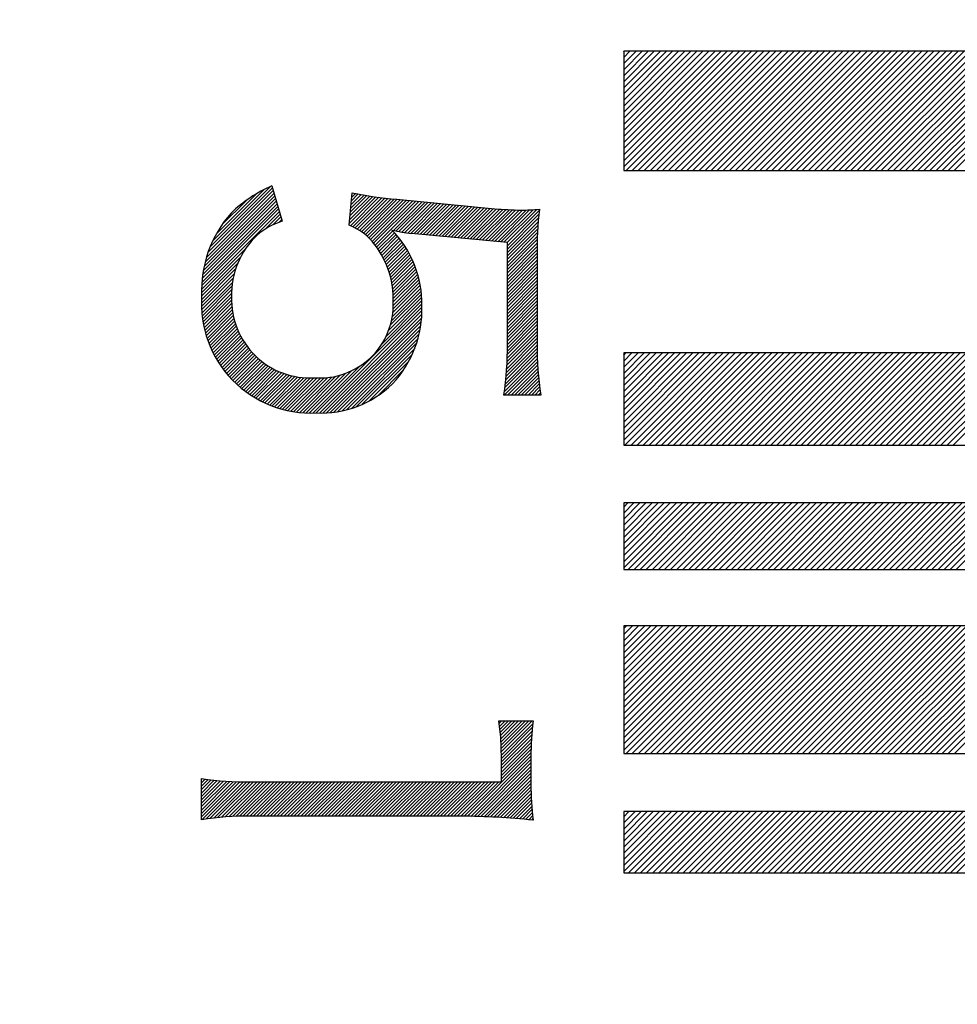
# Model space of a CAD drawing. Units: millimetres. Extents: x -3 to 733, y 4 to 525.
# Drawn here: x 172 to 176, y 341 to 345 of the extents above; entities that cross this region are included whole.
import ezdxf

# ---------------------------------------------------------------- set-up
doc = ezdxf.new("R2010")
doc.units = ezdxf.units.MM
doc.header["$LTSCALE"] = 0.318955
for name, color, linetype in [('0000_02', 7, 'Continuous'), ('0000_03', 7, 'Continuous'), ('0000_04', 7, 'Continuous'), ('0001_03', 7, 'Continuous')]:
    doc.layers.add(name, color=color, linetype=linetype)
doc.styles.get("Standard").update_dxf_attribs({"font": 'txt', "bigfont": 'extfont2'})
doc.dimstyles.get("Standard").update_dxf_attribs({"dimtxt": 2.5, "dimasz": 2.5, "dimexe": 1.25, "dimexo": 0.625, "dimtad": 1, "dimzin": 0, "dimdsep": 46, "dimtxsty": 'Standard', "dimcen": 2.5, "dimadec": 0, "dimazin": 0, "dimtfac": 0.75, "dimtmove": 0, "dimatfit": 3, "dimfxl": 1, "dimarcsym": 0})

# ---------------------------------------------------------------- blocks, each defined once
blk = doc.blocks.new('*D137')
at = {"layer": '0000_02', "color": 0, "linetype": 'Continuous', "lineweight": 25}
for p, q in [((159.0388, 370.0617), (159.0388, 390.5719)), ((188.0388, 321.985), (188.0388, 390.5719)), ((188.0388, 388.7862), (159.0388, 388.7862))]:
    blk.add_line(p, q, dxfattribs=at)
at = {"layer": 'Defpoints', "color": 0}
for p in [(159.0388, 388.7862), (159.0388, 368.276), (188.0388, 320.1993)]:
    blk.add_point(p, dxfattribs=at)
at = {"layer": '0000_02', "color": 0, "lineweight": 25, "insert": (173.5388, 393.1244), "char_height": 5, "attachment_point": 5}
blk.add_mtext('29', dxfattribs=at)
blk = doc.blocks.new('_NONE')
blk = doc.blocks.new('JZB_0050')
at = {"layer": '0001_03', "color": 4, "linetype": 'Continuous', "lineweight": 25}
for p, q in [((0, 0.1669), (0.3292, 0.4961)), ((0, 0.1921), (0.304, 0.4961)), ((0, 0.2174), (0.2787, 0.4961)), ((0, 0.2426), (0.2535, 0.4961)), ((0, 0.2679), (0.2282, 0.4961)), ((0, 0.2931), (0.203, 0.4961)), ((0, 0.3184), (0.1777, 0.4961)), ((0, 0.3436), (0.1525, 0.4961)), ((0, 0.3689), (0.1272, 0.4961)), ((0, 0.3942), (0.1019, 0.4961)), ((0, 0.4194), (0.0767, 0.4961)), ((0, 0.4447), (0.0514, 0.4961)), ((0, 0.4699), (0.0262, 0.4961)), ((0, 0.4952), (0.0009, 0.4961)), ((0, 0.0153), (0.4808, 0.4961)), ((0, 0.0406), (0.4555, 0.4961)), ((0, 0.0659), (0.4302, 0.4961)), ((0, 0.0911), (0.405, 0.4961)), ((0, 0.1164), (0.3797, 0.4961)), ((0, 0.1416), (0.3545, 0.4961)), ((0.0099, 0), (0.506, 0.4961)), ((0.0352, 0), (0.5313, 0.4961)), ((0.0604, 0), (0.5565, 0.4961)), ((0.0857, 0), (0.5818, 0.4961)), ((0.1109, 0), (0.607, 0.4961)), ((0.1362, 0), (0.6323, 0.4961)), ((0.1614, 0), (0.6575, 0.4961)), ((0.1867, 0), (0.6828, 0.4961)), ((0.2119, 0), (0.708, 0.4961)), ((0.2372, 0), (0.7333, 0.4961)), ((0.2624, 0), (0.7585, 0.4961)), ((0.2877, 0), (0.7838, 0.4961)), ((0.313, 0), (0.809, 0.4961)), ((0.3382, 0), (0.8343, 0.4961)), ((0.3635, 0), (0.8596, 0.4961)), ((0.3887, 0), (0.8848, 0.4961)), ((0.414, 0), (0.9101, 0.4961)), ((0.4392, 0), (0.9353, 0.4961)), ((0.4645, 0), (0.9606, 0.4961)), ((0.4897, 0), (0.9858, 0.4961)), ((0.515, 0), (1.0111, 0.4961)), ((0.5402, 0), (1.0363, 0.4961)), ((0.5655, 0), (1.0616, 0.4961)), ((0.5907, 0), (1.0868, 0.4961)), ((0.616, 0), (1.1121, 0.4961)), ((0.6413, 0), (1.1373, 0.4961)), ((0.6665, 0), (1.1626, 0.4961)), ((0.6918, 0), (1.1879, 0.4961)), ((0.717, 0), (1.2131, 0.4961)), ((0.7423, 0), (1.2384, 0.4961)), ((0.7675, 0), (1.2636, 0.4961)), ((0.7928, 0), (1.2889, 0.4961)), ((0.818, 0), (1.3141, 0.4961)), ((0.8433, 0), (1.3394, 0.4961)), ((0.8685, 0), (1.3646, 0.4961)), ((0.8938, 0), (1.3899, 0.4961)), ((0.919, 0), (1.4151, 0.4961)), ((0.9443, 0), (1.4404, 0.4961)), ((0.9696, 0), (1.4656, 0.4961)), ((0.9948, 0), (1.4909, 0.4961)), ((1.0201, 0), (1.5162, 0.4961)), ((1.0453, 0), (1.5414, 0.4961)), ((1.0706, 0), (1.5667, 0.4961)), ((1.0958, 0), (1.5919, 0.4961)), ((1.1211, 0), (1.6172, 0.4961)), ((1.1463, 0), (1.6424, 0.4961)), ((1.1716, 0), (1.6677, 0.4961)), ((1.1968, 0), (1.6929, 0.4961)), ((1.2221, 0), (1.7182, 0.4961)), ((1.2473, 0), (1.7434, 0.4961)), ((1.2726, 0), (1.7687, 0.4961)), ((1.2979, 0), (1.7939, 0.4961)), ((1.3231, 0), (1.8192, 0.4961)), ((1.3484, 0), (1.8445, 0.4961)), ((1.3736, 0), (1.8697, 0.4961))]:
    blk.add_line(p, q, dxfattribs=at)
blk = doc.blocks.new('JZB_0051')
at = {"layer": '0001_03', "color": 4, "linetype": 'Continuous', "lineweight": 25}
for p, q in [((0, 0.1715), (0.2112, 0.3827)), ((0, 0.1967), (0.186, 0.3827)), ((0, 0.222), (0.1607, 0.3827)), ((0, 0.2472), (0.1355, 0.3827)), ((0, 0.2725), (0.1102, 0.3827)), ((0, 0.2977), (0.085, 0.3827)), ((0, 0.323), (0.0597, 0.3827)), ((0, 0.3482), (0.0345, 0.3827)), ((0, 0.3735), (0.0092, 0.3827)), ((0, 0.0199), (0.3628, 0.3827)), ((0, 0.0452), (0.3375, 0.3827)), ((0, 0.0705), (0.3123, 0.3827)), ((0, 0.0957), (0.287, 0.3827)), ((0, 0.121), (0.2617, 0.3827)), ((0, 0.1462), (0.2365, 0.3827)), ((0.0053, 0), (0.388, 0.3827)), ((0.0306, 0), (0.4133, 0.3827)), ((0.0558, 0), (0.4385, 0.3827)), ((0.0811, 0), (0.4638, 0.3827)), ((0.1063, 0), (0.489, 0.3827)), ((0.1316, 0), (0.5143, 0.3827)), ((0.1568, 0), (0.5395, 0.3827)), ((0.1821, 0), (0.5648, 0.3827)), ((0.2073, 0), (0.59, 0.3827)), ((0.2326, 0), (0.6153, 0.3827)), ((0.2579, 0), (0.6406, 0.3827)), ((0.2831, 0), (0.6658, 0.3827)), ((0.3084, 0), (0.6911, 0.3827)), ((0.3336, 0), (0.7163, 0.3827)), ((0.3589, 0), (0.7416, 0.3827)), ((0.3841, 0), (0.7668, 0.3827)), ((0.4094, 0), (0.7921, 0.3827)), ((0.4346, 0), (0.8173, 0.3827)), ((0.4599, 0), (0.8426, 0.3827)), ((0.4851, 0), (0.8678, 0.3827)), ((0.5104, 0), (0.8931, 0.3827)), ((0.5356, 0), (0.9183, 0.3827)), ((0.5609, 0), (0.9436, 0.3827)), ((0.5862, 0), (0.9689, 0.3827)), ((0.6114, 0), (0.9941, 0.3827)), ((0.6367, 0), (1.0194, 0.3827)), ((0.6619, 0), (1.0446, 0.3827)), ((0.6872, 0), (1.0699, 0.3827)), ((0.7124, 0), (1.0951, 0.3827)), ((0.7377, 0), (1.1204, 0.3827)), ((0.7629, 0), (1.1456, 0.3827)), ((0.7882, 0), (1.1709, 0.3827)), ((0.8134, 0), (1.1961, 0.3827)), ((0.8387, 0), (1.2214, 0.3827)), ((0.8639, 0), (1.2466, 0.3827)), ((0.8892, 0), (1.2719, 0.3827)), ((0.9145, 0), (1.2972, 0.3827)), ((0.9397, 0), (1.3224, 0.3827)), ((0.965, 0), (1.3477, 0.3827)), ((0.9902, 0), (1.3729, 0.3827)), ((1.0155, 0), (1.3982, 0.3827)), ((1.0407, 0), (1.4234, 0.3827)), ((1.066, 0), (1.4487, 0.3827)), ((1.0912, 0), (1.4739, 0.3827)), ((1.1165, 0), (1.4992, 0.3827)), ((1.1417, 0), (1.5244, 0.3827)), ((1.167, 0), (1.5497, 0.3827)), ((1.1922, 0), (1.5749, 0.3827)), ((1.2175, 0), (1.6002, 0.3827)), ((1.2428, 0), (1.6255, 0.3827)), ((1.268, 0), (1.6507, 0.3827)), ((1.2933, 0), (1.676, 0.3827)), ((1.3185, 0), (1.7012, 0.3827)), ((1.3438, 0), (1.7265, 0.3827)), ((1.369, 0), (1.7517, 0.3827))]:
    blk.add_line(p, q, dxfattribs=at)
blk = doc.blocks.new('JZB_0052')
at = {"layer": '0001_03', "color": 4, "linetype": 'Continuous', "lineweight": 25}
for p, q in [((0, 0.1585), (0.1179, 0.2764)), ((0, 0.1838), (0.0927, 0.2764)), ((0, 0.209), (0.0674, 0.2764)), ((0, 0.2343), (0.0421, 0.2764)), ((0, 0.2595), (0.0169, 0.2764)), ((0, 0.007), (0.2694, 0.2764)), ((0, 0.0322), (0.2442, 0.2764)), ((0, 0.0575), (0.2189, 0.2764)), ((0, 0.0827), (0.1937, 0.2764)), ((0, 0.108), (0.1684, 0.2764)), ((0, 0.1333), (0.1432, 0.2764)), ((0.0183, 0), (0.2947, 0.2764)), ((0.0435, 0), (0.3199, 0.2764)), ((0.0688, 0), (0.3452, 0.2764)), ((0.0941, 0), (0.3704, 0.2764)), ((0.1193, 0), (0.3957, 0.2764)), ((0.1446, 0), (0.421, 0.2764)), ((0.1698, 0), (0.4462, 0.2764)), ((0.1951, 0), (0.4715, 0.2764)), ((0.2203, 0), (0.4967, 0.2764)), ((0.2456, 0), (0.522, 0.2764)), ((0.2708, 0), (0.5472, 0.2764)), ((0.2961, 0), (0.5725, 0.2764)), ((0.3213, 0), (0.5977, 0.2764)), ((0.3466, 0), (0.623, 0.2764)), ((0.3718, 0), (0.6482, 0.2764)), ((0.3971, 0), (0.6735, 0.2764)), ((0.4224, 0), (0.6987, 0.2764)), ((0.4476, 0), (0.724, 0.2764)), ((0.4729, 0), (0.7493, 0.2764)), ((0.4981, 0), (0.7745, 0.2764)), ((0.5234, 0), (0.7998, 0.2764)), ((0.5486, 0), (0.825, 0.2764)), ((0.5739, 0), (0.8503, 0.2764)), ((0.5991, 0), (0.8755, 0.2764)), ((0.6244, 0), (0.9008, 0.2764)), ((0.6496, 0), (0.926, 0.2764)), ((0.6749, 0), (0.9513, 0.2764)), ((0.7001, 0), (0.9765, 0.2764)), ((0.7254, 0), (1.0018, 0.2764)), ((0.7507, 0), (1.027, 0.2764)), ((0.7759, 0), (1.0523, 0.2764)), ((0.8012, 0), (1.0776, 0.2764)), ((0.8264, 0), (1.1028, 0.2764)), ((0.8517, 0), (1.1281, 0.2764)), ((0.8769, 0), (1.1533, 0.2764)), ((0.9022, 0), (1.1786, 0.2764)), ((0.9274, 0), (1.2038, 0.2764)), ((0.9527, 0), (1.2291, 0.2764)), ((0.9779, 0), (1.2543, 0.2764)), ((1.0032, 0), (1.2796, 0.2764)), ((1.0284, 0), (1.3048, 0.2764)), ((1.0537, 0), (1.3301, 0.2764)), ((1.079, 0), (1.3553, 0.2764)), ((1.1042, 0), (1.3806, 0.2764)), ((1.1295, 0), (1.4059, 0.2764)), ((1.1547, 0), (1.4311, 0.2764)), ((1.18, 0), (1.4564, 0.2764)), ((1.2052, 0), (1.4816, 0.2764)), ((1.2305, 0), (1.5069, 0.2764)), ((1.2557, 0), (1.5321, 0.2764)), ((1.281, 0), (1.5574, 0.2764)), ((1.3062, 0), (1.5826, 0.2764)), ((1.3315, 0), (1.6079, 0.2764)), ((1.3567, 0), (1.6331, 0.2764)), ((1.382, 0), (1.6584, 0.2764))]:
    blk.add_line(p, q, dxfattribs=at)
blk = doc.blocks.new('JZB_0053')
at = {"layer": '0001_03', "color": 4, "linetype": 'Continuous', "lineweight": 25}
for p, q in [((0, 0.1663), (0.3653, 0.5315)), ((0, 0.1915), (0.34, 0.5315)), ((0, 0.2168), (0.3147, 0.5315)), ((0, 0.242), (0.2895, 0.5315)), ((0, 0.2673), (0.2642, 0.5315)), ((0, 0.2925), (0.239, 0.5315)), ((0, 0.3178), (0.2137, 0.5315)), ((0, 0.343), (0.1885, 0.5315)), ((0, 0.3683), (0.1632, 0.5315)), ((0, 0.3936), (0.138, 0.5315)), ((0, 0.4188), (0.1127, 0.5315)), ((0, 0.4441), (0.0875, 0.5315)), ((0, 0.4693), (0.0622, 0.5315)), ((0, 0.4946), (0.037, 0.5315)), ((0, 0.5198), (0.0117, 0.5315)), ((0, 0.0148), (0.5168, 0.5315)), ((0, 0.04), (0.4915, 0.5315)), ((0, 0.0653), (0.4663, 0.5315)), ((0, 0.0905), (0.441, 0.5315)), ((0, 0.1158), (0.4158, 0.5315)), ((0, 0.141), (0.3905, 0.5315)), ((0.0105, 0), (0.542, 0.5315)), ((0.0358, 0), (0.5673, 0.5315)), ((0.061, 0), (0.5925, 0.5315)), ((0.0863, 0), (0.6178, 0.5315)), ((0.1115, 0), (0.643, 0.5315)), ((0.1368, 0), (0.6683, 0.5315)), ((0.162, 0), (0.6936, 0.5315)), ((0.1873, 0), (0.7188, 0.5315)), ((0.2125, 0), (0.7441, 0.5315)), ((0.2378, 0), (0.7693, 0.5315)), ((0.263, 0), (0.7946, 0.5315)), ((0.2883, 0), (0.8198, 0.5315)), ((0.3135, 0), (0.8451, 0.5315)), ((0.3388, 0), (0.8703, 0.5315)), ((0.3641, 0), (0.8956, 0.5315)), ((0.3893, 0), (0.9208, 0.5315)), ((0.4146, 0), (0.9461, 0.5315)), ((0.4398, 0), (0.9713, 0.5315)), ((0.4651, 0), (0.9966, 0.5315)), ((0.4903, 0), (1.0219, 0.5315)), ((0.5156, 0), (1.0471, 0.5315)), ((0.5408, 0), (1.0724, 0.5315)), ((0.5661, 0), (1.0976, 0.5315)), ((0.5913, 0), (1.1229, 0.5315)), ((0.6166, 0), (1.1481, 0.5315)), ((0.6418, 0), (1.1734, 0.5315)), ((0.6671, 0), (1.1986, 0.5315)), ((0.6924, 0), (1.2239, 0.5315)), ((0.7176, 0), (1.2491, 0.5315)), ((0.7429, 0), (1.2744, 0.5315)), ((0.7681, 0), (1.2996, 0.5315)), ((0.7934, 0), (1.3249, 0.5315)), ((0.8186, 0), (1.3502, 0.5315)), ((0.8439, 0), (1.3754, 0.5315)), ((0.8691, 0), (1.4007, 0.5315)), ((0.8944, 0), (1.4259, 0.5315)), ((0.9196, 0), (1.4512, 0.5315)), ((0.9449, 0), (1.4764, 0.5315)), ((0.9701, 0), (1.5017, 0.5315)), ((0.9954, 0), (1.5269, 0.5315)), ((1.0207, 0), (1.5522, 0.5315)), ((1.0459, 0), (1.5774, 0.5315)), ((1.0712, 0), (1.6027, 0.5315)), ((1.0964, 0), (1.6279, 0.5315)), ((1.1217, 0), (1.6532, 0.5315)), ((1.1469, 0), (1.6785, 0.5315)), ((1.1722, 0), (1.7037, 0.5315)), ((1.1974, 0), (1.729, 0.5315)), ((1.2227, 0), (1.7542, 0.5315)), ((1.2479, 0), (1.7795, 0.5315)), ((1.2732, 0), (1.8047, 0.5315)), ((1.2984, 0), (1.83, 0.5315)), ((1.3237, 0), (1.8552, 0.5315)), ((1.349, 0), (1.8805, 0.5315)), ((1.3742, 0), (1.9057, 0.5315))]:
    blk.add_line(p, q, dxfattribs=at)
blk = doc.blocks.new('JZB_0054')
at = {"layer": '0001_03', "color": 4, "linetype": 'Continuous', "lineweight": 25}
for p, q in [((0, 0.1573), (0.0978, 0.2551)), ((0, 0.1825), (0.0726, 0.2551)), ((0, 0.2078), (0.0473, 0.2551)), ((0, 0.2331), (0.0221, 0.2551)), ((0, 0.0058), (0.2494, 0.2551)), ((0, 0.031), (0.2241, 0.2551)), ((0, 0.0563), (0.1989, 0.2551)), ((0, 0.0815), (0.1736, 0.2551)), ((0, 0.1068), (0.1484, 0.2551)), ((0, 0.132), (0.1231, 0.2551)), ((0.0195, 0), (0.2746, 0.2551)), ((0.0447, 0), (0.2999, 0.2551)), ((0.07, 0), (0.3251, 0.2551)), ((0.0952, 0), (0.3504, 0.2551)), ((0.1205, 0), (0.3756, 0.2551)), ((0.1458, 0), (0.4009, 0.2551)), ((0.171, 0), (0.4261, 0.2551)), ((0.1963, 0), (0.4514, 0.2551)), ((0.2215, 0), (0.4767, 0.2551)), ((0.2468, 0), (0.5019, 0.2551)), ((0.272, 0), (0.5272, 0.2551)), ((0.2973, 0), (0.5524, 0.2551)), ((0.3225, 0), (0.5777, 0.2551)), ((0.3478, 0), (0.6029, 0.2551)), ((0.373, 0), (0.6282, 0.2551)), ((0.3983, 0), (0.6534, 0.2551)), ((0.4235, 0), (0.6787, 0.2551)), ((0.4488, 0), (0.7039, 0.2551)), ((0.4741, 0), (0.7292, 0.2551)), ((0.4993, 0), (0.7544, 0.2551)), ((0.5246, 0), (0.7797, 0.2551)), ((0.5498, 0), (0.805, 0.2551)), ((0.5751, 0), (0.8302, 0.2551)), ((0.6003, 0), (0.8555, 0.2551)), ((0.6256, 0), (0.8807, 0.2551)), ((0.6508, 0), (0.906, 0.2551)), ((0.6761, 0), (0.9312, 0.2551)), ((0.7013, 0), (0.9565, 0.2551)), ((0.7266, 0), (0.9817, 0.2551)), ((0.7518, 0), (1.007, 0.2551)), ((0.7771, 0), (1.0322, 0.2551)), ((0.8024, 0), (1.0575, 0.2551)), ((0.8276, 0), (1.0827, 0.2551)), ((0.8529, 0), (1.108, 0.2551)), ((0.8781, 0), (1.1333, 0.2551)), ((0.9034, 0), (1.1585, 0.2551)), ((0.9286, 0), (1.1838, 0.2551)), ((0.9539, 0), (1.209, 0.2551)), ((0.9791, 0), (1.2343, 0.2551)), ((1.0044, 0), (1.2595, 0.2551)), ((1.0296, 0), (1.2848, 0.2551)), ((1.0549, 0), (1.31, 0.2551)), ((1.0801, 0), (1.3353, 0.2551)), ((1.1054, 0), (1.3605, 0.2551)), ((1.1307, 0), (1.3858, 0.2551)), ((1.1559, 0), (1.411, 0.2551)), ((1.1812, 0), (1.4363, 0.2551)), ((1.2064, 0), (1.4615, 0.2551)), ((1.2317, 0), (1.4868, 0.2551)), ((1.2569, 0), (1.5121, 0.2551)), ((1.2822, 0), (1.5373, 0.2551)), ((1.3074, 0), (1.5626, 0.2551)), ((1.3327, 0), (1.5878, 0.2551)), ((1.3579, 0), (1.6131, 0.2551)), ((1.3832, 0), (1.6383, 0.2551))]:
    blk.add_line(p, q, dxfattribs=at)
blk = doc.blocks.new('JZB_0087')
at = {"layer": '0000_04', "color": 5, "linetype": 'Continuous', "lineweight": 25}
for p, q in [((0.0161, 16.4198), (0.3024, 16.7062)), ((0.0215, 16.4394), (0.2992, 16.7171)), ((0.0282, 16.4603), (0.296, 16.728)), ((0.0368, 16.483), (0.2884, 16.7346)), ((0.0478, 16.5082), (0.2609, 16.7213)), ((0.0629, 16.5373), (0.2289, 16.7034)), ((0.6237, 16.6739), (0.6526, 16.7028)), ((0.6252, 16.6895), (0.6408, 16.7052)), ((0.6266, 16.7051), (0.6291, 16.7076)), ((0.0038, 16.351), (0.3152, 16.6624)), ((0.0058, 16.3671), (0.312, 16.6734)), ((0.0084, 16.3839), (0.3088, 16.6843)), ((0.0118, 16.4014), (0.3056, 16.6952)), ((0.0858, 16.5745), (0.1876, 16.6762)), ((0.615, 16.5803), (0.7253, 16.6907)), ((0.6164, 16.5959), (0.713, 16.6925)), ((0.6179, 16.6115), (0.7007, 16.6944)), ((0.6193, 16.6271), (0.6886, 16.6964)), ((0.6196, 16.5708), (0.7378, 16.689)), ((0.6208, 16.6427), (0.6765, 16.6984)), ((0.6222, 16.6583), (0.6645, 16.7006)), ((0.6294, 16.5665), (0.7503, 16.6874)), ((0.6389, 16.5619), (0.7629, 16.6859)), ((0.6481, 16.5569), (0.7757, 16.6845)), ((0.6569, 16.5516), (0.7885, 16.6831)), ((0.6654, 16.5459), (0.8014, 16.6819)), ((0.6736, 16.54), (0.8144, 16.6808)), ((0.6815, 16.5337), (0.8273, 16.6795)), ((0.689, 16.5271), (0.8402, 16.6783)), ((0.6963, 16.5203), (0.8531, 16.677)), ((0.7033, 16.5131), (0.866, 16.6758)), ((0.71, 16.5057), (0.8789, 16.6745)), ((0.7164, 16.4979), (0.8917, 16.6733)), ((0.7225, 16.4898), (0.9046, 16.672)), ((0.7984, 16.5516), (0.9175, 16.6708)), ((0.8099, 16.549), (0.9304, 16.6695)), ((0.8216, 16.5465), (0.9433, 16.6682)), ((0.8335, 16.5443), (0.9562, 16.667)), ((0.8456, 16.5423), (0.9691, 16.6657)), ((0.858, 16.5405), (0.982, 16.6645)), ((0.8706, 16.539), (0.9948, 16.6632)), ((0.8835, 16.5377), (1.0077, 16.662)), ((0.8964, 16.5365), (1.0206, 16.6607)), ((0.0012, 16.3059), (0.3248, 16.6296)), ((0.0016, 16.3205), (0.3216, 16.6405)), ((0.0024, 16.3355), (0.3184, 16.6515)), ((0.9093, 16.5353), (1.0335, 16.6595)), ((0.9222, 16.5341), (1.0464, 16.6582)), ((0.9352, 16.5328), (1.0593, 16.6569)), ((0.9481, 16.5316), (1.0722, 16.6557)), ((0.961, 16.5304), (1.0851, 16.6544)), ((0.9739, 16.5291), (1.0979, 16.6532)), ((0.9868, 16.5279), (1.1108, 16.6519)), ((0.9997, 16.5267), (1.1237, 16.6507)), ((1.0126, 16.5255), (1.1366, 16.6494)), ((1.0256, 16.5242), (1.1495, 16.6482)), ((1.0385, 16.523), (1.1624, 16.6469)), ((1.0514, 16.5218), (1.1753, 16.6456)), ((1.0643, 16.5205), (1.1881, 16.6444)), ((1.0772, 16.5193), (1.201, 16.6431)), ((1.0901, 16.5181), (1.2139, 16.6419)), ((1.103, 16.5168), (1.2269, 16.6407)), ((1.1159, 16.5156), (1.2401, 16.6397)), ((1.1289, 16.5144), (1.2533, 16.6389)), ((1.1418, 16.5132), (1.2667, 16.6381)), ((1.1547, 16.5119), (1.2802, 16.6374)), ((1.1676, 16.5107), (1.2938, 16.6369)), ((1.1805, 16.5095), (1.3075, 16.6364)), ((1.1934, 16.5082), (1.3213, 16.6361)), ((1.2063, 16.507), (1.3353, 16.636)), ((1.2192, 16.5058), (1.3497, 16.6362)), ((1.2322, 16.5046), (1.3643, 16.6367)), ((1.2451, 16.5033), (1.3792, 16.6375)), ((1.258, 16.5021), (1.3945, 16.6386)), ((1.2709, 16.5009), (1.4047, 16.6347)), ((0.266, 16.5567), (0.328, 16.6187)), ((0.2976, 16.5741), (0.3312, 16.6077)), ((0.3218, 16.5842), (0.3344, 16.5968)), ((1.272, 16.4878), (1.4029, 16.6188)), ((1.272, 16.4737), (1.4014, 16.6031)), ((1.272, 16.4595), (1.4001, 16.5876)), ((0.7285, 16.4817), (0.7961, 16.5494)), ((0.7343, 16.4733), (0.8029, 16.542)), ((1.272, 16.4454), (1.399, 16.5724)), ((1.272, 16.4312), (1.398, 16.5573)), ((1.272, 16.4171), (1.3973, 16.5424)), ((0.7398, 16.4648), (0.8096, 16.5345)), ((0.7452, 16.456), (0.816, 16.5268)), ((0.7504, 16.4471), (0.8223, 16.519)), ((0.7554, 16.4379), (0.8285, 16.511)), ((0.7602, 16.4285), (0.8345, 16.5029)), ((1.272, 16.4029), (1.3967, 16.5277)), ((1.272, 16.3888), (1.3963, 16.5131)), ((1.272, 16.3747), (1.396, 16.4987)), ((0.0012, 16.2918), (0.1836, 16.4742)), ((0.7647, 16.4189), (0.8403, 16.4945)), ((0.769, 16.4091), (0.8459, 16.486)), ((0.773, 16.399), (0.8514, 16.4774)), ((0.7769, 16.3887), (0.8567, 16.4685)), ((0.7804, 16.3781), (0.8619, 16.4595)), ((1.272, 16.3605), (1.3959, 16.4844)), ((1.272, 16.3464), (1.3959, 16.4704)), ((1.272, 16.3322), (1.3961, 16.4564)), ((0.0015, 16.278), (0.1631, 16.4396)), ((0.7837, 16.3672), (0.8668, 16.4503)), ((0.7867, 16.3561), (0.8716, 16.4409)), ((0.7894, 16.3447), (0.8761, 16.4314)), ((0.7918, 16.3329), (0.8805, 16.4216)), ((1.272, 16.3181), (1.3963, 16.4424)), ((1.272, 16.3039), (1.3963, 16.4283)), ((0.0005, 16.2487), (0.1427, 16.391)), ((0.0007, 16.2631), (0.151, 16.4134)), ((0.7939, 16.3208), (0.8847, 16.4116)), ((0.7956, 16.3084), (0.8887, 16.4015)), ((0.7969, 16.2955), (0.8924, 16.3911)), ((0.7977, 16.2823), (0.896, 16.3805)), ((1.272, 16.2898), (1.3963, 16.4142)), ((1.272, 16.2757), (1.3963, 16.4)), ((1.272, 16.2615), (1.3963, 16.3859)), ((0.0006, 16.2347), (0.1368, 16.3709)), ((0.0012, 16.2211), (0.1325, 16.3525)), ((0.0022, 16.208), (0.1295, 16.3353)), ((0.7976, 16.2256), (0.9078, 16.3357)), ((0.798, 16.2543), (0.9024, 16.3586)), ((0.7981, 16.2685), (0.8993, 16.3697)), ((0.7982, 16.2403), (0.9052, 16.3473)), ((1.272, 16.2474), (1.3963, 16.3717)), ((1.272, 16.2332), (1.3963, 16.3576)), ((1.272, 16.2191), (1.3963, 16.3435)), ((0.0035, 16.1951), (0.1275, 16.3191)), ((0.0051, 16.1826), (0.1263, 16.3038)), ((0.7906, 16.1762), (0.9138, 16.2993)), ((0.7941, 16.1937), (0.9121, 16.3117)), ((0.7963, 16.2101), (0.9101, 16.3239)), ((1.272, 16.205), (1.3963, 16.3293)), ((1.272, 16.1908), (1.3963, 16.3152)), ((1.272, 16.1767), (1.3963, 16.301)), ((0.007, 16.1704), (0.1258, 16.2892)), ((0.0092, 16.1584), (0.1259, 16.2751)), ((0.0117, 16.1468), (0.1258, 16.2608)), ((0.7678, 16.111), (0.9168, 16.2599)), ((0.7785, 16.1357), (0.9162, 16.2734)), ((0.7856, 16.157), (0.9151, 16.2865)), ((1.272, 16.1625), (1.3963, 16.2869)), ((1.272, 16.1484), (1.3963, 16.2727)), ((1.272, 16.1342), (1.3963, 16.2586)), ((0.0144, 16.1354), (0.1262, 16.2471)), ((0.0174, 16.1242), (0.1272, 16.234)), ((0.0206, 16.1133), (0.1286, 16.2213)), ((0.4778, 15.7926), (0.9171, 16.2319)), ((0.4915, 15.7922), (0.9172, 16.2178)), ((0.75, 16.079), (0.917, 16.246)), ((1.272, 16.1201), (1.3963, 16.2445)), ((1.272, 16.106), (1.3963, 16.2303)), ((1.272, 16.0918), (1.3963, 16.2162)), ((0.0241, 16.1026), (0.1305, 16.209)), ((0.0277, 16.0921), (0.1328, 16.1971)), ((0.0316, 16.0818), (0.1354, 16.1856)), ((0.0357, 16.0717), (0.1384, 16.1745)), ((0.5057, 15.7922), (0.9168, 16.2033)), ((0.5204, 15.7928), (0.9159, 16.1883)), ((0.5356, 15.7939), (0.9144, 16.1726)), ((1.272, 16.0777), (1.3963, 16.202)), ((1.272, 16.0494), (1.3963, 16.1737)), ((1.2721, 16.0636), (1.3963, 16.1879)), ((0.0399, 16.0619), (0.1417, 16.1636)), ((0.0444, 16.0522), (0.1453, 16.1531)), ((0.049, 16.0427), (0.1492, 16.1429)), ((0.0539, 16.0334), (0.1534, 16.1329)), ((0.5515, 15.7956), (0.9123, 16.1564)), ((0.5681, 15.7981), (0.9094, 16.1394)), ((1.2708, 16.0058), (1.3963, 16.1313)), ((1.2714, 16.0205), (1.3963, 16.1455)), ((1.2718, 16.0351), (1.3963, 16.1596)), ((0.0589, 16.0242), (0.1579, 16.1232)), ((0.064, 16.0153), (0.1626, 16.1138)), ((0.0694, 16.0065), (0.1676, 16.1046)), ((0.0749, 15.9978), (0.1728, 16.0957)), ((0.0806, 15.9894), (0.1782, 16.087)), ((0.5856, 15.8014), (0.9057, 16.1215)), ((0.6041, 15.8058), (0.9009, 16.1026)), ((1.2681, 15.9607), (1.3963, 16.0889)), ((1.2692, 15.9759), (1.3963, 16.103)), ((1.2701, 15.991), (1.3963, 16.1172)), ((0.0864, 15.9811), (0.1839, 16.0785)), ((0.0924, 15.9729), (0.1898, 16.0703)), ((0.0986, 15.965), (0.1959, 16.0623)), ((0.1049, 15.9571), (0.2023, 16.0545)), ((0.1114, 15.9495), (0.2088, 16.0469)), ((0.6239, 15.8114), (0.8948, 16.0823)), ((0.6454, 15.8188), (0.8869, 16.0603)), ((1.2637, 15.9138), (1.3961, 16.0463)), ((1.2654, 15.9297), (1.3961, 16.0604)), ((1.2669, 15.9453), (1.3963, 16.0747)), ((0.118, 15.942), (0.2156, 16.0396)), ((0.1248, 15.9346), (0.2226, 16.0324)), ((0.1318, 15.9274), (0.2298, 16.0255)), ((0.1389, 15.9204), (0.2373, 16.0188)), ((0.1461, 15.9135), (0.2449, 16.0123)), ((0.1536, 15.9068), (0.2528, 16.006)), ((0.6692, 15.8285), (0.8767, 16.0359)), ((0.6968, 15.8419), (0.8626, 16.0077)), ((1.2596, 15.8815), (1.3966, 16.0185)), ((1.2618, 15.8978), (1.3963, 16.0323)), ((0.1611, 15.9002), (0.2609, 16)), ((0.1689, 15.8938), (0.2692, 15.9942)), ((0.1767, 15.8876), (0.2778, 15.9886)), ((0.1848, 15.8815), (0.2865, 15.9832)), ((0.193, 15.8755), (0.2956, 15.9781)), ((0.2014, 15.8697), (0.3048, 15.9732)), ((0.2099, 15.8641), (0.3144, 15.9686)), ((0.2186, 15.8587), (0.3241, 15.9642)), ((0.449, 15.7922), (0.625, 15.9681)), ((0.4632, 15.7922), (0.657, 15.986)), ((0.7318, 15.8628), (0.8411, 15.9721)), ((1.2588, 15.8665), (1.3971, 16.0048)), ((1.273, 15.8665), (1.3977, 15.9913)), ((1.2871, 15.8665), (1.3985, 15.9779)), ((1.3012, 15.8665), (1.3994, 15.9647)), ((0.2275, 15.8534), (0.3342, 15.9601)), ((0.2365, 15.8483), (0.3445, 15.9563)), ((0.2457, 15.8434), (0.3552, 15.9528)), ((0.2551, 15.8387), (0.3661, 15.9496)), ((0.2647, 15.8341), (0.3774, 15.9468)), ((0.2745, 15.8297), (0.389, 15.9443)), ((0.2844, 15.8255), (0.401, 15.9421)), ((0.2946, 15.8215), (0.4134, 15.9404)), ((0.305, 15.8178), (0.4263, 15.9391)), ((0.3155, 15.8142), (0.4397, 15.9383)), ((0.3263, 15.8109), (0.4536, 15.9381)), ((0.3374, 15.8077), (0.4681, 15.9385)), ((0.3486, 15.8049), (0.4817, 15.938)), ((0.3601, 15.8022), (0.4957, 15.9378)), ((0.3719, 15.7999), (0.5104, 15.9384)), ((0.384, 15.7978), (0.5258, 15.9397)), ((0.3963, 15.796), (0.5423, 15.9419)), ((0.409, 15.7945), (0.5598, 15.9454)), ((0.422, 15.7934), (0.579, 15.9504)), ((0.4353, 15.7926), (0.6003, 15.9575)), ((1.3154, 15.8665), (1.4004, 15.9516)), ((1.3295, 15.8665), (1.4016, 15.9386)), ((1.3437, 15.8665), (1.4029, 15.9258)), ((1.3578, 15.8665), (1.4043, 15.913)), ((1.372, 15.8665), (1.4059, 15.9005)), ((1.3861, 15.8665), (1.4075, 15.888)), ((1.4002, 15.8665), (1.4093, 15.8756)), ((1.2378, 14.502), (1.2482, 14.5124)), ((1.2392, 14.4893), (1.2623, 14.5124)), ((1.2407, 14.4766), (1.2765, 14.5124)), ((1.2421, 14.4639), (1.2906, 14.5124)), ((1.2435, 14.4511), (1.3048, 14.5124)), ((1.2444, 14.4379), (1.3189, 14.5124)), ((1.2449, 14.4243), (1.333, 14.5124)), ((1.2455, 14.4107), (1.3472, 14.5124)), ((1.246, 14.397), (1.3613, 14.5124)), ((1.2465, 14.3834), (1.3755, 14.5124)), ((1.247, 14.3698), (1.3775, 14.5003)), ((1.2475, 14.3562), (1.3756, 14.4843)), ((1.2475, 14.342), (1.374, 14.4685)), ((1.2475, 14.3279), (1.3727, 14.4531)), ((1.2475, 14.3138), (1.3717, 14.4379)), ((1.2475, 14.2996), (1.3709, 14.423)), ((1.1061, 14.1157), (1.37, 14.3796)), ((1.2475, 14.2855), (1.3704, 14.4083)), ((1.2475, 14.2713), (1.3701, 14.3939)), ((1.12, 14.1155), (1.3701, 14.3656)), ((1.1339, 14.1152), (1.3701, 14.3515)), ((1.1477, 14.1149), (1.3701, 14.3374)), ((1.1614, 14.1145), (1.3701, 14.3232)), ((1.1751, 14.114), (1.3701, 14.3091)), ((1.1887, 14.1135), (1.3701, 14.2949)), ((0.0006, 14.2689), (0.004, 14.2723)), ((0.0006, 14.2548), (0.0163, 14.2704)), ((0.0006, 14.2406), (0.0287, 14.2687)), ((0.0006, 14.2265), (0.0413, 14.2671)), ((0.0006, 14.2124), (0.0539, 14.2657)), ((0.0006, 14.1982), (0.0667, 14.2643)), ((0.0006, 14.1841), (0.0796, 14.2631)), ((0.0006, 14.1699), (0.0927, 14.262)), ((0.0006, 14.1558), (0.1059, 14.261)), ((0.0006, 14.1416), (0.1192, 14.2602)), ((0.0006, 14.1275), (0.1326, 14.2595)), ((0.0006, 14.1134), (0.1462, 14.259)), ((0.0034, 14.102), (0.16, 14.2586)), ((0.02, 14.1045), (0.1739, 14.2583)), ((0.0363, 14.1066), (0.1879, 14.2582)), ((0.0524, 14.1086), (0.2021, 14.2583)), ((0.0682, 14.1103), (0.2163, 14.2583)), ((0.0838, 14.1117), (0.2304, 14.2583)), ((0.0992, 14.1129), (0.2446, 14.2583)), ((0.1143, 14.1139), (0.2587, 14.2583)), ((0.1293, 14.1147), (0.2729, 14.2583)), ((0.144, 14.1153), (0.287, 14.2583)), ((0.1586, 14.1158), (0.3012, 14.2583)), ((0.173, 14.116), (0.3153, 14.2583)), ((0.1872, 14.1161), (0.3294, 14.2583)), ((0.2012, 14.116), (0.3436, 14.2583)), ((0.2153, 14.1159), (0.3577, 14.2583)), ((0.2295, 14.1159), (0.3719, 14.2583)), ((0.2436, 14.1159), (0.386, 14.2583)), ((0.2578, 14.1159), (0.4002, 14.2583)), ((0.2719, 14.1159), (0.4143, 14.2583)), ((0.286, 14.1159), (0.4284, 14.2583)), ((0.3002, 14.1159), (0.4426, 14.2583)), ((0.3143, 14.1159), (0.4567, 14.2583)), ((0.3285, 14.1159), (0.4709, 14.2583)), ((0.3426, 14.1159), (0.485, 14.2583)), ((0.3568, 14.1159), (0.4991, 14.2583)), ((0.3709, 14.1159), (0.5133, 14.2583)), ((0.385, 14.1159), (0.5274, 14.2583)), ((0.3992, 14.1159), (0.5416, 14.2583)), ((0.4133, 14.1159), (0.5557, 14.2583)), ((0.4275, 14.1159), (0.5699, 14.2583)), ((0.4416, 14.1159), (0.584, 14.2583)), ((0.4558, 14.1159), (0.5981, 14.2583)), ((0.4699, 14.1159), (0.6123, 14.2583)), ((0.484, 14.1159), (0.6264, 14.2583)), ((0.4982, 14.1159), (0.6406, 14.2583)), ((0.5123, 14.1159), (0.6547, 14.2583)), ((0.5265, 14.1159), (0.6689, 14.2583)), ((0.5406, 14.1159), (0.683, 14.2583)), ((0.5547, 14.1159), (0.6971, 14.2583)), ((0.5689, 14.1159), (0.7113, 14.2583)), ((0.583, 14.1159), (0.7254, 14.2583)), ((0.5972, 14.1159), (0.7396, 14.2583)), ((0.6113, 14.1159), (0.7537, 14.2583)), ((0.6255, 14.1159), (0.7678, 14.2583)), ((0.6396, 14.1159), (0.782, 14.2583)), ((0.6537, 14.1159), (0.7961, 14.2583)), ((0.6679, 14.1159), (0.8103, 14.2583)), ((0.682, 14.1159), (0.8244, 14.2583)), ((0.6962, 14.1159), (0.8386, 14.2583)), ((0.7103, 14.1159), (0.8527, 14.2583)), ((0.7245, 14.1159), (0.8668, 14.2583)), ((0.7386, 14.1159), (0.881, 14.2583)), ((0.7527, 14.1159), (0.8951, 14.2583)), ((0.7669, 14.1159), (0.9093, 14.2583)), ((0.781, 14.1159), (0.9234, 14.2583)), ((0.7952, 14.1159), (0.9376, 14.2583)), ((0.8093, 14.1159), (0.9517, 14.2583)), ((0.8234, 14.1159), (0.9658, 14.2583)), ((0.8376, 14.1159), (0.98, 14.2583)), ((0.8517, 14.1159), (0.9941, 14.2583)), ((0.8659, 14.1159), (1.0083, 14.2583)), ((0.88, 14.1159), (1.0224, 14.2583)), ((0.8942, 14.1159), (1.0365, 14.2583)), ((0.9083, 14.1159), (1.0507, 14.2583)), ((0.9224, 14.1159), (1.0648, 14.2583)), ((0.9366, 14.1159), (1.079, 14.2583)), ((0.9507, 14.1159), (1.0931, 14.2583)), ((0.9649, 14.1159), (1.1073, 14.2583)), ((0.979, 14.1159), (1.1214, 14.2583)), ((0.9932, 14.1159), (1.1355, 14.2583)), ((1.0073, 14.1159), (1.1497, 14.2583)), ((1.0214, 14.1159), (1.1638, 14.2583)), ((1.0356, 14.1159), (1.178, 14.2583)), ((1.0497, 14.1159), (1.1921, 14.2583)), ((1.0639, 14.1159), (1.2063, 14.2583)), ((1.078, 14.1159), (1.2204, 14.2583)), ((1.0921, 14.1159), (1.2345, 14.2583)), ((1.2023, 14.1129), (1.3701, 14.2808)), ((1.2158, 14.1123), (1.3701, 14.2666)), ((1.2292, 14.1116), (1.3701, 14.2525)), ((1.2426, 14.1108), (1.3701, 14.2383)), ((1.2559, 14.11), (1.3701, 14.2242)), ((1.2692, 14.1092), (1.3704, 14.2104)), ((1.2824, 14.1083), (1.3709, 14.1967)), ((1.2956, 14.1073), (1.3715, 14.1831)), ((1.3087, 14.1062), (1.3722, 14.1698)), ((1.3218, 14.1052), (1.3732, 14.1566)), ((1.3348, 14.104), (1.3743, 14.1435)), ((1.3477, 14.1028), (1.3755, 14.1306)), ((1.3607, 14.1016), (1.3769, 14.1178)), ((1.3735, 14.1003), (1.3784, 14.1052))]:
    blk.add_line(p, q, dxfattribs=at)

msp = doc.modelspace()

# ---------------------------------------------------------------- linework, layer by layer
at = {"layer": '0000_03', "color": 4, "linetype": 'Continuous', "lineweight": 25}
for p, q in [((173.3314, 344.0667), (173.3747, 343.919)), ((173.6523, 343.9028), (173.6649, 344.0379)), ((173.8504, 344.0108), (174.2576, 343.9712)), ((174.31, 343.8306), (173.9117, 343.8685)), ((174.31, 343.4072), (174.31, 343.8306)), ((174.4343, 343.7784), (174.4343, 343.4072)), ((174.4487, 343.1964), (174.2955, 343.1964)), ((174.2822, 341.775), (174.2747, 341.8422)), ((174.2747, 341.8422), (174.4171, 341.8422)), ((174.2856, 341.6855), (174.2822, 341.775)), ((174.2856, 341.5882), (174.2856, 341.6855)), ((174.4081, 341.6927), (174.4081, 341.5792)), ((173.0386, 341.4314), (173.0386, 341.6026)), ((173.2422, 341.5882), (174.2856, 341.5882)), ((174.1179, 341.4458), (173.2422, 341.4458))]:
    msp.add_line(p, q, dxfattribs=at)
for centre, radius, start, end in [((173.5707, 343.5265), 0.5908, 113.8911, 133.7633), ((173.9707, 345.4852), 1.4793, 258.0689, 265.3349), ((174.3906, 345.5628), 1.5972, 265.2247, 269.1124), ((174.3685, 344.746), 0.7802, 269.8093, 275.5041), ((175.7598, 343.812), 1.3259, 173.1837, 181.4536), ((173.5253, 343.6301), 0.4861, 138.3455, 182.486), ((173.4569, 343.6469), 0.2843, 106.8152, 131.0409), ((173.5676, 343.6805), 0.2378, 35.8597, 69.1423), ((173.5135, 343.5757), 0.4415, 358.9445, 44.0968), ((173.9716, 344.4426), 0.5773, 255.86, 264.0413), ((173.5015, 343.6152), 0.3376, 133.2107, 181.6662), ((173.4623, 343.5941), 0.3739, 358.4191, 37.1322), ((173.4937, 343.5771), 0.4552, 175.9777, 272.7301), ((173.4901, 343.5942), 0.3263, 178.0488, 273.1724), ((173.5302, 343.5736), 0.306, 265.8607, 1.9061), ((173.5041, 343.5526), 0.4511, 316.6929, 1.8915), ((172.9897, 343.3922), 1.3204, 351.4709, 0.6497), ((175.6456, 343.3839), 1.2115, 178.8974, 188.9027), ((173.5354, 343.5462), 0.4242, 267.2831, 314.4203), ((175.3794, 341.7096), 0.9714, 172.154, 181.0011), ((173.2262, 342.8046), 1.2165, 261.1298, 270.7517), ((175.4734, 341.5678), 1.0654, 179.3898, 187.4551), ((173.2239, 340.2557), 1.1902, 89.1213, 98.956), ((174.1052, 338.4417), 3.0041, 84.0414, 89.7576)]:
    msp.add_arc(centre, radius, start, end, dxfattribs=at)
at = {"layer": '0001_03', "color": 4, "linetype": 'Continuous', "lineweight": 25}
for p, q in [((179.747, 344.6261), (174.7933, 344.6261)), ((174.7933, 344.6261), (174.7933, 344.13)), ((174.7933, 344.13), (179.747, 344.13)), ((179.747, 343.3717), (174.7933, 343.3717)), ((174.7933, 343.3717), (174.7933, 342.989)), ((174.7933, 342.989), (179.747, 342.989)), ((179.747, 342.7481), (174.7933, 342.7481)), ((174.7933, 342.7481), (174.7933, 342.4717)), ((174.7933, 342.4717), (179.747, 342.4717)), ((179.747, 342.2378), (174.7933, 342.2378)), ((174.7933, 342.2378), (174.7933, 341.7063)), ((174.7933, 341.7063), (179.747, 341.7063)), ((179.747, 341.4653), (174.7933, 341.4653)), ((174.7933, 341.4653), (174.7933, 341.2102)), ((174.7933, 341.2102), (179.747, 341.2102))]:
    msp.add_line(p, q, dxfattribs=at)

# ---------------------------------------------------------------- block references
for name, p in [('JZB_0087', (173.038, 327.3298)), ('JZB_0050', (174.7933, 344.13)), ('JZB_0051', (174.7933, 342.989)), ('JZB_0052', (174.7933, 342.4716)), ('JZB_0053', (174.7933, 341.7063)), ('JZB_0054', (174.7933, 341.2102))]:
    msp.add_blockref(name, p)

# ---------------------------------------------------------------- dimensions: what is measured, and where the dimension line sits
at = {"layer": '0000_02', "color": 8, "linetype": 'Continuous', "lineweight": 25}
dim = msp.add_linear_dim(base=(159.0388, 388.7862), p1=(188.0388, 320.1993), p2=(159.0388, 368.276), angle=180, text='29', dimstyle='Standard', override={"dimtxt": 5, "dimasz": 3, "dimexe": 1.785714, "dimexo": 1.785714, "dimgap": 1.785714, "dimdec": 3, "dimblk": 'NONE', "dimclrd": 0, "dimclre": 0, "dimclrt": 0, "dimtp": 0, "dimtm": 0, "dimlwd": 25, "dimlwe": 25}, dxfattribs=at)
dim.commit()
dim.dimension.update_dxf_attribs({"geometry": '*D137', "text_midpoint": (173.5388, 388.7862), "dimtype": 160})

doc.saveas('drawing.dxf')
